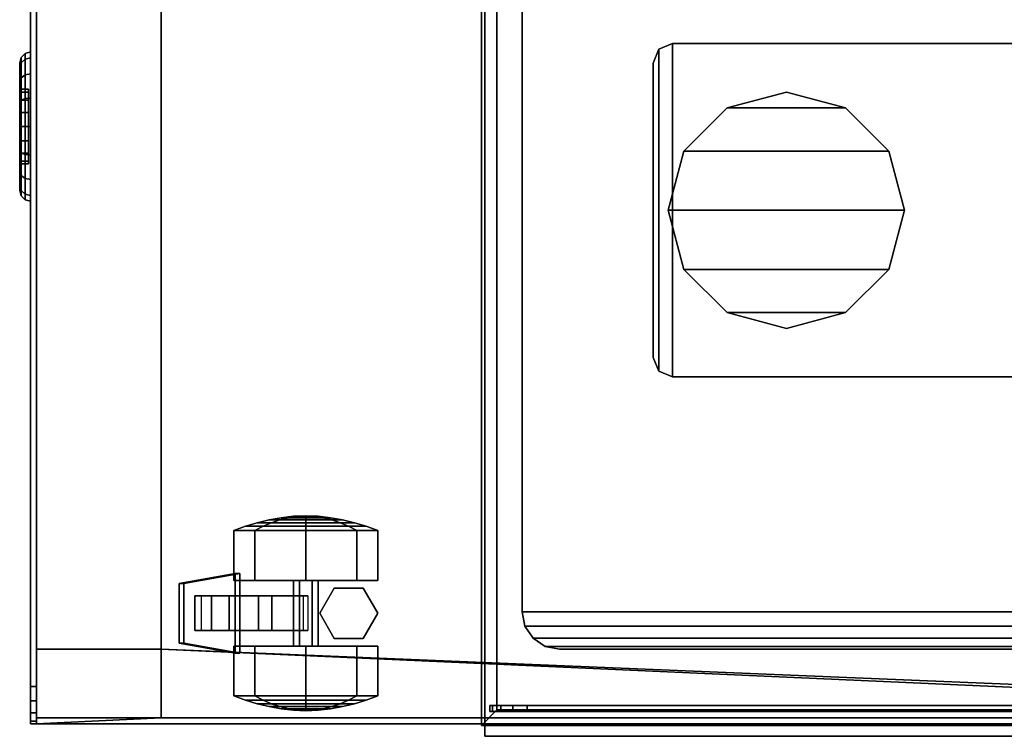
# Model space of a CAD drawing. Units: inches. Extents: x -6 to 134, y 0 to 85.
# Drawn here: x 89 to 99, y 7 to 14 of the extents above; entities that cross this region are included whole.
import ezdxf

# ---------------------------------------------------------------- set-up
doc = ezdxf.new("R2010")
doc.units = ezdxf.units.IN
doc.header["$MEASUREMENT"] = 0
for name, color, linetype in [('A-FURN', 7, 'Continuous'), ('AFUFU-2D-SP-TX', 6, 'Continuous'), ('AFUFU-2D-TB-BS-TX', 7, 'Continuous'), ('AFUFU-2D-TB-TX', 2, 'Continuous'), ('AFUFU-3D-BLK', 7, 'Continuous'), ('AFUFU-3D-GL', 7, 'Continuous'), ('AFUFU-3D-SP', 6, 'Continuous'), ('AFUFU-3D-SP-CA', 6, 'Continuous'), ('AFUFU-3D-SP-DR', 6, 'Continuous'), ('AFUFU-3D-TB-BA', 2, 'Continuous'), ('AFUFU-3D-TP', 1, 'Continuous'), ('AFUFU-3D-TP-ED', 1, 'Continuous')]:
    doc.layers.add(name, color=color, linetype=linetype)
doc.styles.get("Standard").update_dxf_attribs({"font": 'arial.ttf'})

# ---------------------------------------------------------------- blocks, each defined once
blk = doc.blocks.new('3_VPM171218SBT')
at = {"layer": 'AFUFU-3D-SP'}
blk.add_point((12, 0), dxfattribs=at)
at = {"layer": 'AFUFU-2D-SP-TX', "flags": 1}
for tag, height in [('CAPTG', 2.5), ('CAPPN', 0.001), ('CAPMG', 0.001), ('CAPMC', 0.001), ('CAPQT', 0.001), ('CAPDH', 0.001), ('CAPGC', 0.001)]:
    blk.add_attdef(tag, (0, 0), '', height=height, dxfattribs=at)
at = {"layer": 'AFUFU-3D-BLK'}
mesh = blk.add_polyface(dxfattribs=at)
corners = [(10.875, 4.875, 17.439), (10.875, 13.125, 17.439), (1.125, 13.125, 17.439), (1.125, 4.875, 17.439), (1.125, 4.875, 17.319), (10.875, 4.875, 17.319), (0.75, 5.25, 17.439), (0.75, 12.75, 17.439), (0.75, 12.75, 17.319), (0.75, 5.25, 17.319), (0.7785, 5.1065, 17.439), (0.7785, 5.1065, 17.319), (0.8598, 4.9848, 17.439), (0.8598, 4.9848, 17.319), (0.9815, 4.9035, 17.439), (0.9815, 4.9035, 17.319), (0.9815, 13.0965, 17.439), (1.125, 13.125, 17.319), (0.9815, 13.0965, 17.319), (0.8598, 13.0152, 17.439), (0.8598, 13.0152, 17.319), (0.7785, 12.8935, 17.439), (0.7785, 12.8935, 17.319), (11.2215, 12.8935, 17.439), (11.25, 12.75, 17.439), (11.25, 12.75, 17.319), (11.2215, 12.8935, 17.319), (11.1402, 13.0152, 17.439), (11.1402, 13.0152, 17.319), (11.0185, 13.0965, 17.439), (11.0185, 13.0965, 17.319), (10.875, 13.125, 17.319), (11.0185, 4.9035, 17.439), (11.0185, 4.9035, 17.319), (11.1402, 4.9848, 17.439), (11.1402, 4.9848, 17.319), (11.2215, 5.1065, 17.439), (11.2215, 5.1065, 17.319), (11.25, 5.25, 17.439), (11.25, 5.25, 17.319)]
mesh.append_faces([[corners[k] for k in face] for face in [(0, 3, 4, 5), (6, 7, 8, 9), (10, 6, 9, 11), (12, 10, 11, 13), (14, 12, 13, 15), (3, 14, 15, 4), (16, 2, 17, 18), (19, 16, 18, 20), (21, 19, 20, 22), (7, 21, 22, 8), (23, 24, 25, 26), (27, 23, 26, 28), (29, 27, 28, 30), (1, 29, 30, 31), (32, 0, 5, 33), (34, 32, 33, 35), (36, 34, 35, 37), (38, 36, 37, 39), (17, 2, 1, 31), (25, 24, 38, 39)]])
mesh.append_faces([[corners[k] for k in face] for face in [(0, 1, 2, 3), (3, 2, 16, 14)]], dxfattribs={"vtx0": -1, "vtx2": -1})
mesh.append_faces([[corners[k] for k in face] for face in [(6, 10, 21, 7), (24, 23, 36, 38)]], dxfattribs={"vtx1": -1})
mesh.append_faces([[corners[k] for k in face] for face in [(12, 14, 16, 19), (19, 21, 10, 12), (0, 32, 29, 1), (27, 29, 32, 34), (34, 36, 23, 27)]], dxfattribs={"vtx1": -1, "vtx3": -1})
mesh = blk.add_polyface(dxfattribs=at)
corners = [(6.287, -0.06, 4.9429), (6, -0.06, 5), (6, -0.115, 4.9853), (6.2814, -0.115, 4.9293), (6, -0.1553, 4.945), (6.266, -0.1553, 4.8921), (6.375, -0.08, 4.25), (6.375, -0.17, 4.25), (6.3465, -0.17, 4.3935), (6.3465, -0.08, 4.3935), (6.3465, -0.08, 4.1065), (6.3465, -0.17, 4.1065), (6.2652, -0.08, 3.9848), (6.2652, -0.17, 3.9848), (6, -0.08, 3.875), (6, -0.17, 3.875), (6.1435, -0.17, 3.9035), (6.1435, -0.08, 3.9035), (5.8565, -0.08, 3.9035), (5.8565, -0.17, 3.9035), (5.7348, -0.08, 3.9848), (5.7348, -0.17, 3.9848), (5.625, -0.08, 4.25), (5.625, -0.17, 4.25), (5.6535, -0.17, 4.1065), (5.6535, -0.08, 4.1065), (5.6535, -0.08, 4.3935), (5.6535, -0.17, 4.3935), (5.7348, -0.08, 4.5152), (5.7348, -0.17, 4.5152), (5.8565, -0.08, 4.5965), (5.8565, -0.17, 4.5965), (6, -0.08, 4.625), (6, -0.17, 4.625), (6.1435, -0.08, 4.5965), (6.1435, -0.17, 4.5965), (6.2652, -0.08, 4.5152), (6.2652, -0.17, 4.5152), (5.36, -0.17, 4.25), (5.4087, -0.17, 4.0051), (5.4087, -0.17, 4.4949), (5.5475, -0.17, 4.7025), (5.7551, -0.17, 4.8413), (5.5475, -0.17, 3.7975), (5.7551, -0.17, 3.6587), (6, -0.17, 3.61), (6.2449, -0.17, 3.6587), (6.4525, -0.17, 3.7975), (6.5913, -0.17, 4.0051), (6.64, -0.17, 4.25), (6.5913, -0.17, 4.4949), (6.4525, -0.17, 4.7025), (6.2449, -0.17, 4.8413), (6, -0.17, 4.89), (5.713, -0.06, 4.9429), (5.7186, -0.115, 4.9293), (5.734, -0.1553, 4.8921), (5.4697, -0.06, 4.7803), (5.4801, -0.115, 4.7699), (5.5086, -0.1553, 4.7414), (5.3071, -0.06, 4.537), (5.3207, -0.115, 4.5314), (5.3579, -0.1553, 4.516), (5.25, -0.06, 4.25), (5.2647, -0.115, 4.25), (5.305, -0.1553, 4.25), (5.3071, -0.06, 3.963), (5.3207, -0.115, 3.9686), (5.3579, -0.1553, 3.984), (5.4697, -0.06, 3.7197), (5.4801, -0.115, 3.7301), (5.5086, -0.1553, 3.7586), (5.713, -0.06, 3.5571), (5.7186, -0.115, 3.5707), (5.734, -0.1553, 3.6079), (6, -0.06, 3.5), (6, -0.115, 3.5147), (6, -0.1553, 3.555), (6.287, -0.06, 3.5571), (6.2814, -0.115, 3.5707), (6.266, -0.1553, 3.6079), (6.5303, -0.06, 3.7197), (6.5199, -0.115, 3.7301), (6.4914, -0.1553, 3.7586), (6.6929, -0.06, 3.963), (6.6793, -0.115, 3.9686), (6.6421, -0.1553, 3.984), (6.75, -0.06, 4.25), (6.7353, -0.115, 4.25), (6.695, -0.1553, 4.25), (6.6929, -0.06, 4.537), (6.6793, -0.115, 4.5314), (6.6421, -0.1553, 4.516), (6.5303, -0.06, 4.7803), (6.5199, -0.115, 4.7699), (6.4914, -0.1553, 4.7414)]
mesh.append_faces([[corners[k] for k in face] for face in [(0, 1, 2, 3), (3, 2, 4, 5), (6, 7, 8, 9), (6, 10, 11, 7), (10, 12, 13, 11), (14, 15, 16, 17), (14, 18, 19, 15), (18, 20, 21, 19), (22, 23, 24, 25), (22, 26, 27, 23), (26, 28, 29, 27), (29, 28, 30, 31), (21, 20, 25, 24), (13, 12, 17, 16), (32, 33, 31, 30), (32, 34, 35, 33), (34, 36, 37, 35), (37, 36, 9, 8), (23, 38, 39, 24), (38, 23, 27, 40), (40, 27, 29, 41), (41, 29, 31, 42), (21, 24, 39, 43), (43, 44, 19, 21), (19, 44, 45, 15), (16, 15, 45, 46), (16, 46, 47, 13), (13, 47, 48, 11), (11, 48, 49, 7), (8, 7, 49, 50), (8, 50, 51, 37), (51, 52, 35, 37), (53, 42, 31, 33), (52, 53, 33, 35), (5, 4, 53, 52), (1, 54, 55, 2), (2, 55, 56, 4), (4, 56, 42, 53), (54, 57, 58, 55), (55, 58, 59, 56), (56, 59, 41, 42), (57, 60, 61, 58), (58, 61, 62, 59), (59, 62, 40, 41), (60, 63, 64, 61), (61, 64, 65, 62), (62, 65, 38, 40), (63, 66, 67, 64), (64, 67, 68, 65), (65, 68, 39, 38), (66, 69, 70, 67), (67, 70, 71, 68), (68, 71, 43, 39), (69, 72, 73, 70), (70, 73, 74, 71), (71, 74, 44, 43), (72, 75, 76, 73), (73, 76, 77, 74), (74, 77, 45, 44), (75, 78, 79, 76), (76, 79, 80, 77), (77, 80, 46, 45), (78, 81, 82, 79), (79, 82, 83, 80), (80, 83, 47, 46), (81, 84, 85, 82), (82, 85, 86, 83), (83, 86, 48, 47), (84, 87, 88, 85), (85, 88, 89, 86), (86, 89, 49, 48), (87, 90, 91, 88), (88, 91, 92, 89), (89, 92, 50, 49), (90, 93, 94, 91), (91, 94, 95, 92), (92, 95, 51, 50), (93, 0, 3, 94), (94, 3, 5, 95), (95, 5, 52, 51), (18, 14, 32, 30), (32, 14, 17, 34), (30, 28, 20, 18), (28, 26, 25, 20), (34, 17, 12, 36), (36, 12, 10, 9)]])
mesh.append_faces([[corners[k] for k in face] for face in [(26, 22, 25, 25), (9, 10, 6, 6)]], dxfattribs={"vtx2": -1})
at = {"layer": 'AFUFU-3D-SP'}
mesh = blk.add_polyface(dxfattribs=at)
corners = [(0.06, 17.94, 2.35), (11.94, 17.94, 2.35), (11.94, 1.25, 2.35), (0.06, 1.25, 2.35), (0, 18, 14.815), (12, 18, 14.815), (12, 18, 1.69), (0, 18, 1.69), (0, 0, 14.815), (0, 0, 1.69), (12, 0, 1.69), (12, 0, 14.815), (11.25, 1.25, 1.69), (0.75, 1.25, 1.69), (11.94, 1.25, 14.815), (11.94, 17.94, 14.815), (0.06, 1.25, 14.815), (0.06, 17.94, 14.815), (11.25, 0, 1.69), (11.25, 0, 14.815), (11.25, 1.25, 2.35), (0.75, 1.25, 2.35), (0.75, 0, 14.815), (0.75, 0, 1.69), (0.75, 1.25, 14.815), (11.25, 1.25, 14.815)]
mesh.append_faces([[corners[k] for k in face] for face in [(0, 1, 2, 3), (7, 6, 5, 4), (9, 7, 4, 8), (11, 5, 6, 10), (13, 12, 6, 7), (15, 5, 11, 14), (4, 17, 16, 8), (5, 15, 17, 4), (19, 11, 10, 18), (21, 20, 12, 13), (23, 9, 8, 22), (13, 23, 22, 24), (7, 9, 23, 13), (12, 18, 10, 6), (25, 19, 18, 12), (16, 24, 22, 8), (14, 11, 19, 25), (14, 25, 20, 2), (24, 16, 3, 21)]])
mesh.append_faces([[corners[k] for k in face] for face in [(15, 14, 2, 1)]], dxfattribs={"vtx0": -1, "vtx1": -1, "vtx3": -1})
mesh.append_faces([[corners[k] for k in face] for face in [(3, 16, 17, 0)]], dxfattribs={"vtx3": -1})
at = {"layer": 'AFUFU-3D-SP-CA'}
mesh = blk.add_polyface(dxfattribs=at)
corners = [(10.0585, 3.214, 0.2116), (10.5585, 3.214, 0.2116), (10.5585, 2.7031), (10.0585, 2.7031), (10.015, 3.1321, 0.2935), (10.015, 2.7031, 0.1158), (9.9147, 2.7904, 0.8098), (9.9285, 2.8773, 0.8967), (9.9285, 2.9495, 0.7225), (9.9147, 2.8266, 0.7225), (9.9499, 2.9635, 0.9829), (9.9499, 3.0713, 0.7225), (9.9147, 2.5796, 0.7225), (9.9285, 2.4567, 0.7225), (9.9285, 2.5288, 0.8967), (9.9147, 2.6157, 0.8098), (9.9499, 2.3349, 0.7225), (9.9499, 2.4427, 0.9829), (9.9788, 2.2146, 0.7225), (10.015, 2.0964, 0.7225), (10.015, 2.2741, 1.1515), (9.9788, 2.3577, 1.0679), (9.9788, 3.0485, 1.0679), (10.015, 3.1321, 1.1515), (10.015, 3.3098, 0.7225), (9.9788, 3.1916, 0.7225), (10.0585, 3.214, 1.2334), (10.5585, 3.214, 1.2334), (10.5585, 3.4256, 0.7225), (10.0585, 3.4256, 0.7225), (10.0585, 1.9806, 0.7225), (10.5585, 1.9806, 0.7225), (10.5585, 2.1922, 1.2334), (10.0585, 2.1922, 1.2334), (10.5585, 2.7031, 0.7225), (10.5585, 2.7031, 1.445), (9.9285, 2.7031, 0.9689), (9.9147, 2.7031, 0.846), (10.5585, 2.1922, 0.2116), (9.9788, 2.3577, 0.3771), (10.015, 2.2741, 0.2935), (10.0585, 2.1922, 0.2116), (9.9285, 2.8773, 0.5483), (9.9499, 2.9635, 0.4621), (9.9499, 2.7031, 0.3543), (9.9285, 2.7031, 0.4761), (9.9147, 2.7904, 0.6352), (9.9788, 3.0485, 0.3771), (9.9788, 2.7031, 0.234), (9.9499, 2.4427, 0.4621), (9.9285, 2.5288, 0.5483), (9.9085, 2.7031, 0.7225), (9.9147, 2.7031, 0.599), (9.9147, 2.6157, 0.6352), (9.9499, 2.7031, 1.0907), (9.9788, 2.7031, 1.211), (10.015, 2.7031, 1.3292), (10.0585, 2.7031, 1.445)]
mesh.append_faces([[corners[k] for k in face] for face in [(0, 1, 2, 3), (4, 0, 3, 5), (6, 7, 8, 9), (7, 10, 11, 8), (12, 13, 14, 15), (13, 16, 17, 14), (18, 19, 20, 21), (22, 23, 24, 25), (26, 27, 28, 29), (30, 31, 32, 33), (23, 26, 29, 24), (19, 30, 33, 20), (16, 18, 21, 17), (10, 22, 25, 11), (15, 14, 36, 37), (37, 36, 7, 6), (39, 40, 19, 18), (40, 41, 30, 19), (42, 43, 44, 45), (9, 8, 42, 46), (8, 11, 43, 42), (43, 47, 48, 44), (47, 4, 5, 48), (44, 48, 39, 49), (48, 5, 40, 39), (5, 3, 41, 40), (49, 39, 18, 16), (45, 44, 49, 50), (52, 45, 50, 53), (46, 42, 45, 52), (53, 50, 13, 12), (50, 49, 16, 13), (29, 28, 1, 0), (25, 24, 4, 47), (24, 29, 0, 4), (11, 25, 47, 43), (54, 55, 22, 10), (55, 56, 23, 22), (36, 54, 10, 7), (57, 35, 27, 26), (56, 57, 26, 23), (33, 32, 35, 57), (20, 33, 57, 56), (21, 20, 56, 55), (17, 21, 55, 54), (14, 17, 54, 36)]])
mesh.append_faces([[corners[k] for k in face] for face in [(41, 38, 31, 30)]], dxfattribs={"vtx0": -1})
mesh.append_faces([[corners[k] for k in face] for face in [(32, 31, 34, 34), (35, 32, 34, 34), (28, 27, 34, 34), (27, 35, 34, 34), (31, 38, 34, 34), (1, 28, 34, 34), (2, 1, 34, 34), (38, 2, 34, 34)]], dxfattribs={"vtx1": -1, "vtx2": -1, "vtx3": -1})
mesh.append_faces([[corners[k] for k in face] for face in [(3, 2, 38, 41), (15, 37, 51, 51), (12, 15, 51, 51), (37, 6, 51, 51), (6, 9, 51, 51), (46, 52, 51, 51), (9, 46, 51, 51), (53, 12, 51, 51), (52, 53, 51, 51)]], dxfattribs={"vtx2": -1})
mesh = blk.add_polyface(dxfattribs=at)
corners = [(10.8885, 3.4256, 0.7225), (10.636, 3.2798, 0.7225), (10.636, 3.2798, 1.69), (10.8885, 3.4256, 1.69), (11.141, 3.2798, 0.7225), (11.141, 3.2798, 1.69), (10.636, 2.9882, 0.7225), (10.8885, 2.8425, 0.7225), (10.8885, 2.8425, 1.69), (10.636, 2.9882, 1.69), (11.141, 2.9882, 0.7225), (11.141, 2.9882, 1.69)]
mesh.append_faces([[corners[k] for k in face] for face in [(0, 1, 2, 3), (4, 0, 3, 5), (6, 7, 8, 9), (7, 10, 11, 8), (1, 6, 9, 2), (10, 4, 5, 11)]])
mesh = blk.add_polyface(dxfattribs=at)
corners = [(11.8271, 2.7031, 0.3543), (11.8271, 2.9635, 0.4621), (11.8485, 2.8773, 0.5483), (11.8485, 2.7031, 0.4761), (11.7185, 3.4256, 0.7225), (11.7185, 3.214, 1.2334), (11.762, 3.1321, 1.1515), (11.762, 3.3098, 0.7225), (11.2185, 3.4256, 0.7225), (11.2185, 3.214, 1.2334), (11.7982, 3.0485, 1.0679), (11.7982, 3.1916, 0.7225), (11.7185, 2.1922, 1.2334), (11.7185, 1.9806, 0.7225), (11.762, 2.0964, 0.7225), (11.762, 2.2741, 1.1515), (11.2185, 2.1922, 1.2334), (11.2185, 1.9806, 0.7225), (11.2185, 2.7031, 0.7225), (11.2185, 2.7031, 1.445), (11.7982, 2.2146, 0.7225), (11.7982, 2.3577, 1.0679), (11.8485, 2.5288, 0.8967), (11.8485, 2.4567, 0.7225), (11.8623, 2.5796, 0.7225), (11.8623, 2.6157, 0.8098), (11.8271, 2.4427, 0.9829), (11.8271, 2.3349, 0.7225), (11.8271, 3.0713, 0.7225), (11.8271, 2.9635, 0.9829), (11.8485, 2.8773, 0.8967), (11.8485, 2.9495, 0.7225), (11.8623, 2.7904, 0.8098), (11.8623, 2.8266, 0.7225), (11.8485, 2.7031, 0.9689), (11.8623, 2.7031, 0.846), (11.2185, 2.1922, 0.2116), (11.2185, 2.7031), (11.7185, 2.7031), (11.7185, 2.1922, 0.2116), (11.2185, 3.214, 0.2116), (11.7185, 3.214, 0.2116), (11.762, 2.2741, 0.2935), (11.7982, 2.3577, 0.3771), (11.8623, 2.7904, 0.6352), (11.762, 3.1321, 0.2935), (11.762, 2.7031, 0.1158), (11.7982, 2.7031, 0.234), (11.7982, 3.0485, 0.3771), (11.8271, 2.4427, 0.4621), (11.8485, 2.5288, 0.5483), (11.8685, 2.7031, 0.7225), (11.8623, 2.7031, 0.599), (11.8623, 2.6157, 0.6352), (11.7185, 2.7031, 1.445), (11.7982, 2.7031, 1.211), (11.8271, 2.7031, 1.0907), (11.762, 2.7031, 1.3292)]
mesh.append_faces([[corners[k] for k in face] for face in [(0, 1, 2, 3), (4, 5, 6, 7), (8, 9, 5, 4), (7, 6, 10, 11), (12, 13, 14, 15), (16, 17, 13, 12), (15, 14, 20, 21), (22, 23, 24, 25), (26, 27, 23, 22), (21, 20, 27, 26), (28, 29, 30, 31), (31, 30, 32, 33), (11, 10, 29, 28), (34, 22, 25, 35), (30, 34, 35, 32), (37, 40, 41, 38), (40, 8, 4, 41), (13, 39, 42, 14), (14, 42, 43, 20), (2, 31, 33, 44), (1, 28, 31, 2), (38, 41, 45, 46), (47, 48, 1, 0), (46, 45, 48, 47), (43, 47, 0, 49), (42, 46, 47, 43), (39, 38, 46, 42), (20, 43, 49, 27), (49, 0, 3, 50), (50, 3, 52, 53), (3, 2, 44, 52), (23, 50, 53, 24), (27, 49, 50, 23), (41, 4, 7, 45), (45, 7, 11, 48), (48, 11, 28, 1), (19, 16, 12, 54), (9, 19, 54, 5), (10, 55, 56, 29), (6, 57, 55, 10), (29, 56, 34, 30), (5, 54, 57, 6), (54, 12, 15, 57), (55, 21, 26, 56), (57, 15, 21, 55), (56, 26, 22, 34)]])
mesh.append_faces([[corners[k] for k in face] for face in [(17, 36, 39, 13)]], dxfattribs={"vtx1": -1})
mesh.append_faces([[corners[k] for k in face] for face in [(17, 16, 18, 18), (16, 19, 18, 18), (9, 8, 18, 18), (19, 9, 18, 18), (36, 17, 18, 18), (8, 40, 18, 18), (40, 37, 18, 18), (37, 36, 18, 18)]], dxfattribs={"vtx1": -1, "vtx2": -1, "vtx3": -1})
mesh.append_faces([[corners[k] for k in face] for face in [(35, 25, 51, 51), (25, 24, 51, 51), (32, 35, 51, 51), (33, 32, 51, 51), (52, 44, 51, 51), (44, 33, 51, 51), (24, 53, 51, 51), (53, 52, 51, 51)]], dxfattribs={"vtx2": -1})
mesh.append_faces([[corners[k] for k in face] for face in [(36, 37, 38, 39)]], dxfattribs={"vtx3": -1})
mesh = blk.add_polyface(dxfattribs=at)
corners = [(10.5585, 2.7656, 0.8308), (11.2185, 2.7656, 0.8308), (11.2185, 2.8281, 0.7225), (10.5585, 2.8281, 0.7225), (11.2185, 2.7656, 0.6142), (10.5585, 2.7656, 0.6142), (10.5585, 2.5781, 0.7225), (11.2185, 2.5781, 0.7225), (11.2185, 2.6406, 0.8308), (10.5585, 2.6406, 0.8308), (10.5585, 2.6406, 0.6142), (11.2185, 2.6406, 0.6142)]
mesh.append_faces([[corners[k] for k in face] for face in [(0, 1, 2, 3), (3, 2, 4, 5), (6, 7, 8, 9), (10, 11, 7, 6), (5, 4, 11, 10), (9, 8, 1, 0)]])
mesh = blk.add_polyface(dxfattribs=at)
corners = [(10.7135, 1.5876, 1.0451), (10.7135, 1.7566, 0.6825), (11.0635, 1.7566, 0.6825), (11.0635, 1.5876, 1.0451), (10.7135, 1.9344, 0.9454), (10.7135, 2.0405, 1.2367), (11.0635, 1.9344, 0.9454), (11.0635, 2.0405, 1.2367), (11.0635, 2.363, 0.7895), (11.0635, 2.58, 0.7008), (10.7135, 2.363, 0.7895), (10.7135, 2.58, 0.7008), (11.0635, 2.2265, 0.5115), (10.7135, 2.2265, 0.5115), (10.7135, 2.7248, 0.5994), (11.0635, 2.7248, 0.5994), (11.0635, 2.6814, 0.8456), (10.7135, 2.6814, 0.8456), (10.7135, 2.6603, 0.605), (10.7135, 2.6227, 0.8183), (11.0635, 2.6603, 0.605), (11.0635, 2.6227, 0.8183), (10.7135, 1.656, 1.233), (11.0635, 1.656, 1.233)]
mesh.append_faces([[corners[k] for k in face] for face in [(0, 1, 2, 3), (4, 6, 8, 10), (1, 13, 12, 2), (12, 13, 14, 15), (10, 8, 16, 17), (5, 7, 6, 4), (22, 0, 3, 23)]])
mesh.append_faces([[corners[k] for k in face] for face in [(11, 10, 17, 19)]], dxfattribs={"vtx0": -1})
mesh.append_faces([[corners[k] for k in face] for face in [(4, 1, 0, 5)]], dxfattribs={"vtx0": -1, "vtx2": -1})
mesh.append_faces([[corners[k] for k in face] for face in [(6, 2, 12, 9)]], dxfattribs={"vtx0": -1, "vtx2": -1, "vtx3": -1})
mesh.append_faces([[corners[k] for k in face] for face in [(16, 8, 9, 21)]], dxfattribs={"vtx1": -1})
mesh.append_faces([[corners[k] for k in face] for face in [(22, 5, 0, 0)]], dxfattribs={"vtx1": -1, "vtx2": -1})
mesh.append_faces([[corners[k] for k in face] for face in [(8, 6, 9, 9), (4, 10, 11, 11), (13, 1, 4, 11)]], dxfattribs={"vtx1": -1, "vtx2": -1, "vtx3": -1})
mesh.append_faces([[corners[k] for k in face] for face in [(3, 2, 6, 7)]], dxfattribs={"vtx1": -1, "vtx3": -1})
mesh.append_faces([[corners[k] for k in face] for face in [(18, 14, 13, 11)]], dxfattribs={"vtx2": -1})
mesh.append_faces([[corners[k] for k in face] for face in [(7, 23, 3, 3)]], dxfattribs={"vtx2": -1, "vtx3": -1})
mesh.append_faces([[corners[k] for k in face] for face in [(12, 15, 20, 9)]], dxfattribs={"vtx3": -1})
mesh = blk.add_polyface(dxfattribs=at)
corners = [(11.2885, 2.0405, 1.2367), (11.2885, 1.9943, 1.1099), (10.4885, 1.9943, 1.1099), (10.4885, 2.0405, 1.2367), (11.1885, 1.4305, 1.3151), (10.5885, 1.4305, 1.3151), (10.5885, 1.4766, 1.4419), (11.1885, 1.4766, 1.4419)]
mesh.append_faces([[corners[k] for k in face] for face in [(0, 1, 2, 3), (2, 1, 4, 5), (6, 7, 0, 3), (3, 2, 5, 6), (7, 4, 1, 0), (6, 5, 4, 7)]])
at = {"layer": 'AFUFU-3D-SP-DR'}
mesh = blk.add_polyface(dxfattribs=at)
corners = [(0, 0, 14.815), (0.06, 0, 14.875), (0.06, 0, 16.815), (0, 0, 16.815), (0, 18, 14.815), (0, 18, 16.815), (12, 0, 14.815), (12, 18, 14.815), (12, 18, 16.815), (12, 0, 16.815), (11.94, 0, 16.815), (11.94, 17.94, 16.815), (6.5625, 18, 16.815), (6.5625, 17.94, 16.815), (0.06, 17.94, 16.815), (11.94, 0, 14.875), (11.94, 17.94, 14.875), (0.06, 17.94, 14.875), (5.4375, 17.94, 16.815), (5.4375, 18, 16.815), (5.4375, 17.94, 15.6275), (5.4375, 18, 15.6275), (6.5625, 18, 15.6275), (6.5625, 17.94, 15.6275), (6, 18, 15.065), (6, 17.94, 15.065), (5.5129, 17.94, 15.3462), (5.5129, 18, 15.3462), (5.7188, 17.94, 15.1404), (5.7188, 18, 15.1404), (6.4871, 18, 15.3462), (6.4871, 17.94, 15.3462), (6.2812, 18, 15.1404), (6.2812, 17.94, 15.1404)]
mesh.append_faces([[corners[k] for k in face] for face in [(4, 0, 3, 5), (6, 7, 8, 9), (0, 4, 7, 6), (10, 9, 8, 11), (11, 8, 12, 13), (14, 5, 3, 2), (1, 15, 16, 17), (17, 14, 2, 1), (11, 16, 15, 10), (14, 18, 19, 5), (19, 18, 20, 21), (12, 22, 23, 13), (21, 20, 26, 27), (27, 26, 28, 29), (29, 28, 25, 24), (23, 22, 30, 31), (31, 30, 32, 33), (33, 32, 24, 25)]])
mesh.append_faces([[corners[k] for k in face] for face in [(0, 1, 2, 3)]], dxfattribs={"vtx0": -1})
mesh.append_faces([[corners[k] for k in face] for face in [(16, 25, 17, 17)]], dxfattribs={"vtx0": -1, "vtx1": -1, "vtx2": -1})
mesh.append_faces([[corners[k] for k in face] for face in [(1, 0, 6, 15)]], dxfattribs={"vtx0": -1, "vtx2": -1})
mesh.append_faces([[corners[k] for k in face] for face in [(17, 28, 26, 26), (16, 33, 25, 25), (7, 32, 30, 30), (4, 27, 29, 29)]], dxfattribs={"vtx0": -1, "vtx2": -1, "vtx3": -1})
mesh.append_faces([[corners[k] for k in face] for face in [(7, 4, 24, 24), (26, 20, 17, 17), (25, 28, 17, 17), (23, 31, 16, 16), (31, 33, 16, 16), (30, 22, 7, 7), (24, 32, 7, 7), (29, 24, 4, 4), (21, 27, 4, 4)]], dxfattribs={"vtx1": -1, "vtx2": -1, "vtx3": -1})
mesh.append_faces([[corners[k] for k in face] for face in [(5, 19, 21, 4), (12, 8, 7, 22), (11, 13, 23, 16), (9, 10, 15, 6)]], dxfattribs={"vtx2": -1})
mesh.append_faces([[corners[k] for k in face] for face in [(20, 18, 14, 17)]], dxfattribs={"vtx3": -1})
mesh = blk.add_polyface(dxfattribs=at)
corners = [(0.06, 17.94, 5.35), (11.94, 17.94, 5.35), (11.25, 1.25, 5.35), (0.75, 1.25, 5.35), (0.75, 0, 5.35), (11.25, 0, 5.35), (11.94, 1.25, 5.35), (0.06, 1.25, 5.35)]
mesh.append_faces([[corners[k] for k in face] for face in [(0, 3, 7, 7)]], dxfattribs={"vtx0": -1, "vtx2": -1})
mesh.append_faces([[corners[k] for k in face] for face in [(6, 2, 1, 1)]], dxfattribs={"vtx1": -1, "vtx2": -1})
mesh.append_faces([[corners[k] for k in face] for face in [(0, 1, 2, 3)]], dxfattribs={"vtx1": -1, "vtx2": -1, "vtx3": -1})
mesh.append_faces([[corners[k] for k in face] for face in [(5, 4, 3, 2)]], dxfattribs={"vtx2": -1})
mesh = blk.add_polyface(dxfattribs=at)
corners = [(-0.125, 13.5, 17.319), (-0.125, 4.5, 17.319), (12.125, 4.5, 17.319), (12.125, 13.5, 17.319), (12.125, 4.5, 16.819), (12.125, 13.5, 16.819), (-0.125, 4.5, 16.819), (-0.125, 13.5, 16.819)]
mesh.append_faces([[corners[k] for k in face] for face in [(0, 1, 2, 3), (2, 4, 5, 3), (4, 2, 1, 6), (6, 1, 0, 7), (7, 0, 3, 5), (5, 4, 6, 7)]])
mesh = blk.add_polyface(dxfattribs=at)
corners = [(11.815, 4.55, 15.25), (11.815, 4.55, 16.819), (11.815, 13.45, 16.819), (11.815, 13.45, 15.25), (11.815, 13.075, 14.875), (11.815, 4.925, 14.875), (11.875, 4.55, 16.819), (11.875, 4.55, 15.25), (11.875, 13.45, 16.819), (11.875, 13.45, 15.25), (11.875, 13.4215, 15.1065), (11.815, 13.4215, 15.1065), (11.875, 13.3402, 14.9848), (11.815, 13.3402, 14.9848), (11.875, 13.2185, 14.9035), (11.815, 13.2185, 14.9035), (11.875, 13.075, 14.875), (11.875, 4.925, 14.875), (11.875, 4.7815, 14.9035), (11.815, 4.7815, 14.9035), (11.875, 4.6598, 14.9848), (11.815, 4.6598, 14.9848), (11.875, 4.5785, 15.1065), (11.815, 4.5785, 15.1065)]
mesh.append_faces([[corners[k] for k in face] for face in [(6, 1, 0, 7), (3, 2, 8, 9), (3, 9, 10, 11), (11, 10, 12, 13), (13, 12, 14, 15), (4, 15, 14, 16), (4, 16, 17, 5), (5, 17, 18, 19), (19, 18, 20, 21), (21, 20, 22, 23), (0, 23, 22, 7)]])
mesh.append_faces([[corners[k] for k in face] for face in [(9, 7, 17, 16)]], dxfattribs={"vtx0": -1, "vtx1": -1, "vtx3": -1})
mesh.append_faces([[corners[k] for k in face] for face in [(4, 3, 11, 15), (0, 5, 19, 23), (23, 19, 21, 21), (9, 16, 14, 10), (10, 14, 12, 12), (17, 7, 22, 18), (18, 22, 20, 20)]], dxfattribs={"vtx0": -1, "vtx2": -1})
mesh.append_faces([[corners[k] for k in face] for face in [(3, 4, 5, 0)]], dxfattribs={"vtx0": -1, "vtx2": -1, "vtx3": -1})
mesh.append_faces([[corners[k] for k in face] for face in [(8, 6, 7, 9)]], dxfattribs={"vtx2": -1})
mesh.append_faces([[corners[k] for k in face] for face in [(11, 13, 15, 15)]], dxfattribs={"vtx2": -1, "vtx3": -1})
mesh.append_faces([[corners[k] for k in face] for face in [(0, 1, 2, 3)]], dxfattribs={"vtx3": -1})
mesh = blk.add_polyface(dxfattribs=at)
corners = [(12, 0, 5.375), (12, 0, 1.69), (0, 0, 1.69), (0, 0, 5.375), (0.375, 0, 5.75), (11.625, 0, 5.75), (12, -0.06, 1.69), (12, -0.06, 5.375), (0, -0.06, 5.375), (0.0285, -0.06, 5.5185), (0.0285, 0, 5.5185), (0.1098, -0.06, 5.6402), (0.1098, 0, 5.6402), (0.2315, -0.06, 5.7215), (0.2315, 0, 5.7215), (0.375, -0.06, 5.75), (11.625, -0.06, 5.75), (11.7685, -0.06, 5.7215), (11.7685, 0, 5.7215), (11.8902, -0.06, 5.6402), (11.8902, 0, 5.6402), (11.9715, -0.06, 5.5185), (11.9715, 0, 5.5185), (0, -0.06, 1.69)]
mesh.append_faces([[corners[k] for k in face] for face in [(6, 1, 0, 7), (3, 8, 9, 10), (10, 9, 11, 12), (12, 11, 13, 14), (4, 14, 13, 15), (4, 15, 16, 5), (5, 16, 17, 18), (18, 17, 19, 20), (20, 19, 21, 22), (0, 22, 21, 7), (23, 8, 3, 2), (23, 2, 1, 6)]])
mesh.append_faces([[corners[k] for k in face] for face in [(8, 7, 16, 15)]], dxfattribs={"vtx0": -1, "vtx1": -1, "vtx3": -1})
mesh.append_faces([[corners[k] for k in face] for face in [(4, 3, 10, 14), (0, 5, 18, 22), (22, 18, 20, 20), (8, 15, 13, 9), (9, 13, 11, 11), (16, 7, 21, 17), (17, 21, 19, 19)]], dxfattribs={"vtx0": -1, "vtx2": -1})
mesh.append_faces([[corners[k] for k in face] for face in [(3, 4, 5, 0)]], dxfattribs={"vtx0": -1, "vtx2": -1, "vtx3": -1})
mesh.append_faces([[corners[k] for k in face] for face in [(23, 6, 7, 8)]], dxfattribs={"vtx2": -1})
mesh.append_faces([[corners[k] for k in face] for face in [(10, 12, 14, 14)]], dxfattribs={"vtx2": -1, "vtx3": -1})
mesh.append_faces([[corners[k] for k in face] for face in [(0, 1, 2, 3)]], dxfattribs={"vtx3": -1})
blk = doc.blocks.new('K_ELEC-FOOT-30-R')
at = {"layer": 'AFUFU-3D-GL'}
mesh = blk.add_polyface(dxfattribs=at)
corners = [(40.7966, -25.3437), (40.7966, -25.3437, 0.374), (41.2313, -24.9091, 0.374), (41.2313, -24.9091), (42.4188, -24.9091), (42.4188, -24.9091, 0.374), (42.8534, -25.3437, 0.374), (42.8534, -25.3437), (41.825, -27.125), (41.825, -27.125, 0.374), (41.2313, -26.9659, 0.374), (41.2313, -26.9659), (42.4188, -26.9659, 0.374), (41.825, -24.75, 0.374), (42.8534, -26.5312, 0.374), (41.825, -24.75), (42.8534, -26.5312), (42.4188, -26.9659), (43.0125, -25.9375, 0.374), (43.0125, -25.9375), (40.7966, -26.5312), (40.7966, -26.5312, 0.374), (40.6375, -25.9375, 0.374), (40.6375, -25.9375)]
mesh.append_faces([[corners[k] for k in face] for face in [(0, 1, 2, 3), (4, 5, 6, 7), (8, 9, 10, 11), (3, 2, 13, 15), (15, 13, 5, 4), (7, 6, 18, 19), (19, 18, 14, 16), (16, 14, 12, 17), (17, 12, 9, 8), (20, 21, 22, 23), (11, 10, 21, 20), (23, 22, 1, 0)]])
mesh.append_faces([[corners[k] for k in face] for face in [(12, 5, 13, 9), (5, 12, 14, 6), (15, 8, 11, 3), (7, 16, 17, 4), (10, 2, 1, 21), (20, 0, 3, 11), (2, 10, 9, 13), (8, 15, 4, 17)]], dxfattribs={"vtx0": -1, "vtx2": -1})
mesh.append_faces([[corners[k] for k in face] for face in [(22, 21, 1, 1), (18, 6, 14, 14)]], dxfattribs={"vtx1": -1, "vtx2": -1})
mesh.append_faces([[corners[k] for k in face] for face in [(7, 19, 16, 16)]], dxfattribs={"vtx1": -1, "vtx2": -1, "vtx3": -1})
mesh.append_faces([[corners[k] for k in face] for face in [(20, 23, 0, 0)]], dxfattribs={"vtx2": -1, "vtx3": -1})
at = {"layer": 'AFUFU-3D-TB-BA'}
mesh = blk.add_polyface(dxfattribs=at)
corners = [(43.5, -27.0792, 0.374), (40.15, -27.0792, 0.374), (40.15, -0.8981, 0.374), (43.5, -0.8981, 0.374), (43.3031, -0.7013, 0.374), (43.3031, -0.7013, 1.1614), (43.4423, -0.759, 1.1614), (43.4423, -0.759, 0.374), (40.3469, -0.7013, 0.374), (40.3469, -0.7013, 1.1614), (40.2077, -0.759, 0.374), (43.5, -0.8981, 1.1614), (40.15, -0.8981, 1.1614), (40.15, -27.0792, 1.1614), (43.5, -27.0792, 1.1614), (40.2077, -0.759, 1.1614), (43.4423, -27.2184, 0.374), (43.4423, -27.2184, 1.1614), (43.3031, -27.2761, 1.1614), (43.3031, -27.2761, 0.374), (40.3469, -27.2761, 0.374), (40.2077, -27.2184, 0.374), (40.2077, -27.2184, 1.1614), (40.3469, -27.2761, 1.1614)]
mesh.append_faces([[corners[k] for k in face] for face in [(4, 5, 6, 7), (4, 8, 9, 5), (0, 3, 11, 14), (13, 12, 2, 1), (7, 6, 11, 3), (2, 12, 15, 10), (10, 15, 9, 8), (16, 17, 18, 19), (20, 19, 18, 23), (20, 23, 22, 21), (21, 22, 13, 1), (0, 14, 17, 16)]])
mesh.append_faces([[corners[k] for k in face] for face in [(0, 1, 2, 3), (3, 2, 10, 7), (11, 12, 13, 14), (6, 15, 12, 11), (1, 0, 16, 21), (22, 17, 14, 13)]], dxfattribs={"vtx0": -1, "vtx2": -1})
mesh.append_faces([[corners[k] for k in face] for face in [(4, 7, 10, 8), (20, 21, 16, 19), (18, 17, 22, 23), (9, 15, 6, 5)]], dxfattribs={"vtx1": -1})
blk = doc.blocks.new('KBCEA30GD_THREEDVIEW_KBASEB30-58_____HEIGHT_____1_____WIDTH_____58')
at = {"layer": 'A-FURN'}
blk.add_blockref('K_ELEC-FOOT-30-R', (12, 0), dxfattribs=at)
blk = doc.blocks.new('KBCEA30GD_THREEDVIEW_KBCEA30GD_____HEIGHT_____1_____WIDTH_____58')
at = {"layer": 'A-FURN'}
blk.add_blockref('KBCEA30GD_THREEDVIEW_KBASEB30-58_____HEIGHT_____1_____WIDTH_____58', (0, 0), dxfattribs=at)
blk = doc.blocks.new('3_KBCEA30GD_____XI_____XO_____HEIGHT_____1_____WIDTH_____58')
at = {"layer": 'A-FURN'}
blk.add_blockref('KBCEA30GD_THREEDVIEW_KBCEA30GD_____HEIGHT_____1_____WIDTH_____58', (0, 0), dxfattribs=at)
at = {"layer": 'AFUFU-2D-TB-BS-TX'}
blk.add_attdef('CAPTG', (0, 1), '', height=2.5, dxfattribs=at)
at = {"layer": 'AFUFU-2D-TB-BS-TX', "flags": 1}
for tag in ['CAPPN', 'CAPMG', 'CAPMC', 'CAPQT', 'CAPDH']:
    blk.add_attdef(tag, (0, 0), '', height=0.001, dxfattribs=at)
blk = doc.blocks.new('3_KHATTDR5829N')
at = {"layer": 'AFUFU-3D-TP'}
blk.add_point((59, -28), dxfattribs=at)
at = {"layer": 'AFUFU-2D-TB-TX', "flags": 1}
for tag, height in [('CAPTG', 2.5), ('CAPPN', 0.001), ('CAPMG', 0.001), ('CAPMC', 0.001), ('CAPQT', 0.001), ('CAPDH', 0.001), ('CAPGC', 0.001)]:
    blk.add_attdef(tag, (0, 0), '', height=height, dxfattribs=at)
at = {"layer": 'AFUFU-3D-TP'}
mesh = blk.add_polyface(dxfattribs=at)
corners = [(1.15625, -28.84375), (58.84375, -28.84375), (58.84375, -0.15625), (1.15625, -0.15625)]
mesh.append_faces([[corners[k] for k in face] for face in [(0, 1, 2, 3)]])
mesh = blk.add_polyface(dxfattribs=at)
corners = [(58.84375, -0.15625, -1.25), (58.84375, -28.84375, -1.25), (1.15625, -28.84375, -1.25), (1.15625, -0.15625, -1.25)]
mesh.append_faces([[corners[k] for k in face] for face in [(0, 1, 2, 3)]])
at = {"layer": 'AFUFU-3D-TP-ED'}
mesh = blk.add_polyface(dxfattribs=at)
corners = [(1, 0), (59, 0), (59, 0, -1.25), (1, 0, -1.25), (1.15625, -0.15625, -1.25), (58.84375, -0.15625, -1.25), (1.15625, -0.15625), (58.84375, -0.15625), (59, -29, -1.25), (1, -29, -1.25), (1.15625, -28.84375, -1.25), (58.84375, -28.84375, -1.25), (1.15625, -28.84375), (1, -29), (59, -29), (58.84375, -28.84375)]
mesh.append_faces([[corners[k] for k in face] for face in [(0, 1, 2, 3), (8, 14, 13, 9), (3, 9, 13, 0), (14, 8, 2, 1)]])
mesh.append_faces([[corners[k] for k in face] for face in [(4, 3, 2, 5), (12, 13, 14, 15), (6, 0, 13, 12), (5, 2, 8, 11)]], dxfattribs={"vtx0": -1, "vtx2": -1})
mesh.append_faces([[corners[k] for k in face] for face in [(1, 0, 6, 7), (8, 9, 10, 11), (9, 3, 4, 10), (14, 1, 7, 15)]], dxfattribs={"vtx1": -1, "vtx3": -1})

msp = doc.modelspace()

# ---------------------------------------------------------------- block references
at = {"layer": 'A-FURN', "rotation": 270}
for name, p in [('3_KHATTDR5829N', (123, 65.7288, 29)), ('3_KBCEA30GD_____XI_____XO_____HEIGHT_____1_____WIDTH_____58', (123, 65.7288)), ('3_VPM171218SBT', (89.5342, 18.7437))]:
    msp.add_blockref(name, p, dxfattribs=at)

doc.saveas('drawing.dxf')
